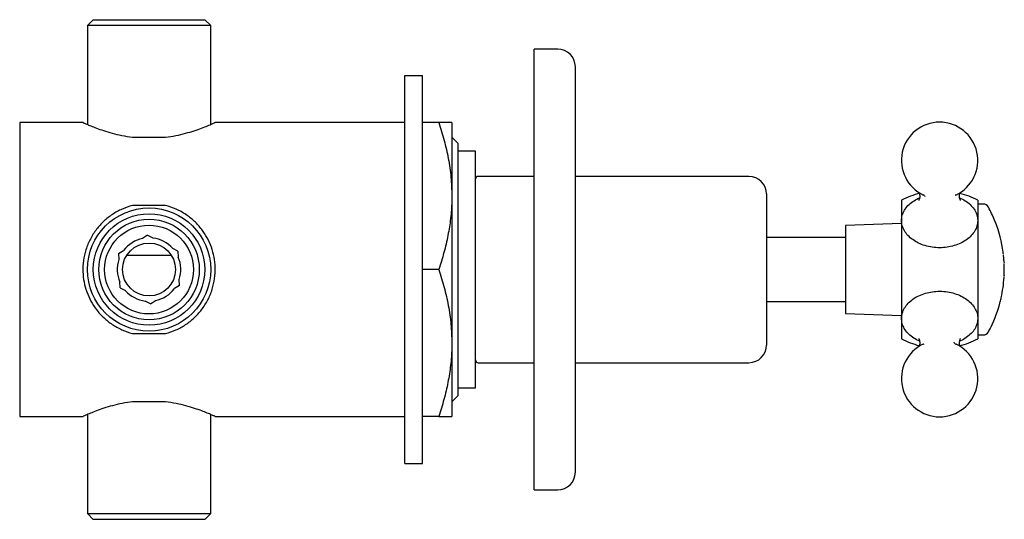
# Model space of a CAD drawing. Units: millimetres. Extents: x -57 to 461, y 118 to 409.
# Drawn here: x -57 to 111, y 118 to 203 of the extents above; entities that cross this region are included whole.
import ezdxf

# ---------------------------------------------------------------- set-up
doc = ezdxf.new("R2010")
doc.units = ezdxf.units.MM

msp = doc.modelspace()

# ---------------------------------------------------------------- linework, layer by layer
at = {"color": 7, "linetype": 'Continuous', "lineweight": 25}
for p, q in [((-44.27, 203.33), (-45.27, 202.33)), ((-44.27, 203.33), (-25.31, 203.33)), ((-24.31, 202.33), (-25.31, 203.33)), ((-45.27, 202.33), (-45.27, 185.5)), ((-24.31, 202.33), (-45.27, 202.33)), ((-24.31, 185.5), (-24.31, 202.33)), ((34.71, 198.33), (30.71, 198.33)), ((30.71, 150.5), (30.71, 198.33)), ((37.71, 151.33), (37.71, 195.33)), ((8.71, 193.83), (11.71, 193.83)), ((8.71, 185.83), (8.71, 193.83)), ((11.71, 185.83), (11.71, 193.83)), ((-46.01, 185.83), (-56.79, 185.83)), ((-56.79, 185.83), (-56.79, 135.83)), ((-17.69, 185.83), (-23.56, 185.83)), ((-17.17, 185.83), (-17.69, 185.83)), ((-15.36, 185.83), (-17.17, 185.83)), ((-14.33, 185.83), (-15.36, 185.83)), ((8.71, 185.83), (-14.33, 185.83)), ((-14.29, 185.83), (-14.29, 185.83)), ((8.71, 135.83), (8.71, 185.83)), ((14.48, 185.83), (11.71, 185.83)), ((11.71, 135.83), (11.71, 185.83)), ((16.71, 185.83), (16.71, 173.33)), ((-37.58, 183.33), (-31.99, 183.33)), ((17.71, 182.33), (16.71, 183.33)), ((17.71, 182.33), (17.71, 139.33)), ((20.71, 180.96), (17.71, 180.96)), ((20.71, 141.6), (20.71, 180.96)), ((30.71, 176.68), (21.21, 176.68)), ((67.21, 176.68), (37.71, 176.68)), ((16.71, 173.33), (16.71, 148.33)), ((70.21, 173.68), (70.21, 147.98)), ((93.16, 172.61), (93.16, 152.5)), ((97.02, 173.47), (96.92, 173.51)), ((102.4, 173.5), (102.31, 173.47)), ((106.16, 172.61), (106.16, 152.5)), ((-31.99, 171.73), (-37.58, 171.73)), ((107.08, 171.96), (106.16, 171.96)), ((93.16, 168.67), (83.66, 168.33)), ((83.66, 168.33), (83.66, 155.53)), ((-35.03, 166.66), (-35.88, 166.12)), ((-35.03, 166.66), (-34.15, 166.2)), ((83.66, 166.28), (70.21, 166.28)), ((-29.87, 163.96), (-30.76, 164.42)), ((-39.96, 163.53), (-39.11, 164.07)), ((-39.96, 163.53), (-39.91, 162.53)), ((-38.56, 163.29), (-31.02, 163.29)), ((-29.87, 163.96), (-29.82, 162.96)), ((14.48, 160.83), (11.71, 160.83)), ((110.65, 161.57), (110.65, 161.57)), ((-29.62, 158.13), (-29.66, 159.14)), ((-39.71, 157.71), (-39.75, 158.71)), ((-39.71, 157.71), (-38.82, 157.24)), ((-29.62, 158.13), (-30.47, 157.6)), ((-34.54, 155.01), (-35.43, 155.47)), ((-34.54, 155.01), (-33.7, 155.55)), ((70.21, 155.38), (83.66, 155.38)), ((83.66, 155.53), (83.66, 153.33)), ((83.66, 153.33), (93.16, 153)), ((93.16, 152.5), (93.16, 149.05)), ((106.16, 152.5), (106.16, 149.05)), ((37.71, 126.33), (37.71, 151.33)), ((-37.58, 149.94), (-31.99, 149.94)), ((30.71, 123.33), (30.71, 150.5)), ((106.16, 149.71), (107.08, 149.71)), ((16.71, 148.33), (16.71, 135.83)), ((21.21, 144.98), (30.71, 144.98)), ((37.71, 144.98), (67.21, 144.98)), ((17.71, 140.71), (20.71, 140.71)), ((20.71, 140.71), (20.71, 141.6)), ((16.71, 138.33), (17.71, 139.33)), ((-31.99, 138.33), (-37.58, 138.33)), ((-56.79, 135.83), (-46.01, 135.83)), ((-45.27, 136.17), (-45.27, 119.33)), ((-24.31, 119.33), (-24.31, 136.17)), ((-23.56, 135.83), (-19.28, 135.83)), ((-19.28, 135.83), (-17.81, 135.83)), ((-17.81, 135.83), (8.71, 135.83)), ((8.71, 127.83), (8.71, 135.83)), ((14.48, 135.83), (11.71, 135.83)), ((11.71, 127.83), (11.71, 135.83)), ((8.71, 127.83), (11.71, 127.83)), ((30.71, 123.33), (34.71, 123.33)), ((-45.27, 119.33), (-44.27, 118.33)), ((-45.27, 119.33), (-24.31, 119.33)), ((-25.31, 118.33), (-24.31, 119.33)), ((-25.31, 118.33), (-44.27, 118.33))]:
    msp.add_line(p, q, dxfattribs=at)
at = {"color": 7, "linetype": 'Continuous', "lineweight": 25, "flags": 128}
for points in [[(110.48, 163.64), (110.48, 163.64), (110.48, 163.64), (110.48, 163.64), (110.48, 163.64), (110.48, 163.64), (110.48, 163.64), (110.48, 163.65), (110.48, 163.65)], [(110.49, 163.56), (110.49, 163.56), (110.49, 163.56), (110.49, 163.56), (110.49, 163.56), (110.49, 163.56), (110.49, 163.56), (110.49, 163.56), (110.49, 163.56)], [(110.55, 163.06), (110.55, 163.06), (110.55, 163.06), (110.55, 163.06), (110.55, 163.06), (110.55, 163.06), (110.55, 163.06), (110.55, 163.06), (110.55, 163.06)], [(110.57, 162.8), (110.57, 162.8), (110.57, 162.8), (110.57, 162.8), (110.57, 162.8), (110.57, 162.8), (110.57, 162.8), (110.57, 162.8), (110.57, 162.8)], [(110.58, 162.73), (110.58, 162.73), (110.58, 162.73), (110.58, 162.73), (110.58, 162.73), (110.58, 162.73), (110.58, 162.74), (110.58, 162.74), (110.58, 162.74)], [(110.62, 162.11), (110.62, 162.11), (110.62, 162.11), (110.62, 162.11), (110.62, 162.11), (110.62, 162.11), (110.62, 162.11), (110.62, 162.11), (110.62, 162.12)], [(110.62, 162.1), (110.62, 162.1), (110.62, 162.1), (110.62, 162.1), (110.62, 162.11), (110.62, 162.11), (110.62, 162.11), (110.62, 162.11), (110.62, 162.11)], [(110.64, 161.82), (110.64, 161.82), (110.64, 161.82), (110.64, 161.82), (110.64, 161.82), (110.64, 161.82), (110.64, 161.82), (110.64, 161.82), (110.64, 161.82)], [(110.65, 160.12), (110.65, 160.12), (110.65, 160.12), (110.65, 160.12), (110.65, 160.12), (110.65, 160.12), (110.65, 160.12), (110.65, 160.13), (110.65, 160.13)], [(96.87, 148.14), (96.88, 148.15), (97.01, 148.2)], [(102.3, 148.2), (102.44, 148.15), (102.45, 148.14)]]:
    msp.add_lwpolyline(points, dxfattribs=at)
at = {"color": 7, "linetype": 'Continuous', "lineweight": 25}
for radius in [10.48, 9.48, 8.55, 7.55, 4.5]:
    msp.add_circle((-34.79, 160.83), radius, dxfattribs=at)
for centre, radius, start, end in [((34.71, 195.33), 3, 0, 90), ((99.66, 179.4), 6.5, 294.9442, 245.0443), ((21.21, 176.18), 0.5, 90, 180), ((67.21, 173.68), 3, 0, 90), ((99.66, 160.21), 14, 103.7564, 117.664), ((99.66, 160.21), 14, 62.336, 75.7237), ((107.08, 170.96), 1, 28.6352, 90), ((88.53, 160.83), 22.13, 22.2937, 28.6352), ((88.53, 160.83), 22.13, 21.2986, 22.2937), ((88.53, 160.83), 22.13, 7.6903, 21.2986), ((-34.79, 160.83), 5.4, 101.6682, 143.152), ((-34.79, 160.83), 5.4, 41.6682, 83.152), ((-34.79, 160.83), 5.4, 161.6682, 203.152), ((-34.79, 160.83), 5.4, 341.6682, 23.152), ((88.53, 160.83), 22.13, 7.4807, 7.6903), ((88.53, 160.83), 22.13, 7.3035, 7.4807), ((88.53, 160.83), 22.13, 7.0858, 7.2833), ((88.53, 160.83), 22.13, 6.8784, 7.0685), ((88.53, 160.83), 22.13, 6.1928, 6.4782), ((88.53, 160.83), 22.13, 6.0211, 6.1928), ((88.53, 160.83), 22.13, 5.7818, 6.0211), ((88.53, 160.83), 22.13, 5.7113, 5.775), ((88.53, 160.83), 22.13, 5.3326, 5.7113), ((88.53, 160.83), 22.13, 5.1105, 5.3326), ((88.53, 160.83), 22.13, 4.9326, 5.0998), ((88.53, 160.83), 22.13, 4.7863, 4.9178), ((88.53, 160.83), 22.13, 4.5198, 4.7863), ((88.53, 160.83), 22.13, 4.2729, 4.5198), ((88.53, 160.83), 22.13, 4.0146, 4.2729), ((88.53, 160.83), 22.13, 3.8745, 4.0146), ((88.53, 160.83), 22.13, 3.6489, 3.8745), ((88.53, 160.83), 22.13, 3.4598, 3.6489), ((88.53, 160.83), 22.13, 3.3201, 3.4598), ((88.53, 160.83), 22.13, 2.5661, 2.647), ((88.53, 160.83), 22.13, 2.2648, 2.5456), ((88.53, 160.83), 22.13, 2.1356, 2.2648), ((88.53, 160.83), 22.13, 1.9455, 2.1356), ((88.53, 160.83), 22.13, 1.8969, 1.9455), ((88.53, 160.83), 22.13, 1.8498, 1.8943), ((88.53, 160.83), 22.13, 1.658, 1.8498), ((88.53, 160.83), 22.13, 1.5014, 1.658), ((88.53, 160.83), 22.13, 358.1656, 1.5014), ((88.53, 160.83), 22.13, 347.5035, 356.5244), ((88.53, 160.83), 22.13, 356.5244, 356.8919), ((88.53, 160.83), 22.13, 356.8919, 356.9633), ((88.53, 160.83), 22.13, 357.8548, 358.1587), ((-34.79, 160.83), 5.4, 281.6682, 323.152), ((-34.79, 160.83), 5.4, 221.6682, 263.152), ((88.53, 160.83), 22.13, 346.1337, 347.127), ((88.53, 160.83), 22.13, 347.127, 347.5035), ((88.53, 160.83), 22.13, 333.8776, 345.7297), ((88.53, 160.83), 22.13, 345.7297, 346.1337), ((88.53, 160.83), 22.13, 331.3648, 333.4285), ((88.53, 160.83), 22.13, 333.4285, 333.8776), ((99.66, 161.45), 14, 242.336, 255.7237), ((99.66, 161.45), 14, 283.7564, 297.664), ((107.08, 150.71), 1, 270, 331.3648), ((67.21, 147.98), 3, 270, 0), ((99.66, 142.27), 6.5, 115.3971, 270), ((99.66, 142.27), 6.5, 270, 64.6194), ((21.21, 145.48), 0.5, 180, 270), ((34.71, 126.33), 3, 270, 0)]:
    msp.add_arc(centre, radius, start, end, dxfattribs=at)
for points, knots in [([(-46.01, 185.82), (-46.02, 185.83), (-46.07, 185.85), (-45.87, 185.76), (-45.43, 185.57), (-44.71, 185.26), (-43.76, 184.89), (-42.54, 184.46), (-41.09, 184.02), (-39.43, 183.61), (-38.21, 183.43), (-37.58, 183.33)], [0, 0, 0, 0, 0.024504, 0.139106, 0.25702, 0.372339, 0.490555, 0.614749, 0.742182, 0.869146, 1, 1, 1, 1]), ([(-31.99, 183.33), (-31.4, 183.42), (-30.19, 183.6), (-28.55, 184), (-27.08, 184.44), (-25.81, 184.89), (-24.76, 185.3), (-24.03, 185.62), (-23.6, 185.81), (-23.58, 185.82), (-23.56, 185.82)], [0, 0, 0, 0, 0.125147, 0.254171, 0.379232, 0.507602, 0.638068, 0.772693, 0.8965, 1, 1, 1, 1]), ([(14.48, 185.83), (14.8, 184.82), (15.44, 182.8), (16.14, 179.7), (16.62, 176.54), (16.68, 174.4), (16.71, 173.33)], [0, 0, 0, 0, 0.2477112, 0.4953655, 0.7477053, 1, 1, 1, 1]), ([(16.71, 185.83), (16.69, 185.83), (16.66, 185.83), (16.39, 185.83), (15.97, 185.83), (15.35, 185.83), (14.79, 185.83), (14.48, 185.83)], [0, 0, 0, 0, 0.188104, 0.37622, 0.566943, 0.757687, 1, 1, 1, 1]), ([(16.71, 173.33), (16.71, 173.04), (16.7, 171.77), (16.53, 169.52), (16.07, 166.61), (15.39, 163.71), (14.78, 161.79), (14.48, 160.83)], [0, 0, 0, 0, 0.070078, 0.300441, 0.530841, 0.765398, 1, 1, 1, 1]), ([(103.06, 173.01), (103.13, 172.99), (103.57, 172.83), (104.27, 172.39), (105.09, 171.71), (105.68, 170.92), (106.05, 170.07), (106.18, 169.17), (106.05, 168.27), (105.68, 167.4), (105.08, 166.59), (104.27, 165.88), (103.28, 165.3), (102.15, 164.86), (100.93, 164.6), (99.66, 164.51), (98.39, 164.6), (97.16, 164.87), (96.04, 165.3), (95.05, 165.89), (94.24, 166.6), (93.64, 167.4), (93.27, 168.27), (93.14, 169.18), (93.27, 170.07), (93.64, 170.93), (94.24, 171.72), (95.06, 172.39), (95.75, 172.83), (96.19, 172.99), (96.25, 173.01)], [0, 0, 0, 0, 0.006983, 0.044932, 0.082825, 0.120864, 0.158691, 0.196735, 0.234611, 0.272579, 0.310578, 0.348427, 0.386479, 0.424314, 0.462334, 0.500269, 0.538176, 0.576209, 0.614037, 0.652085, 0.689951, 0.72793, 0.76592, 0.803777, 0.841827, 0.879657, 0.917684, 0.955605, 0.993763, 1, 1, 1, 1]), ([(96.16, 173.89), (96.17, 173.89), (96.17, 173.87), (96.3, 173.53), (96.3, 173.12), (96.21, 172.77), (96.11, 172.58), (96.1, 172.56), (96.1, 172.56)], [0, 0, 0, 0, 0.043807, 0.246551, 0.492697, 0.723886, 0.878623, 1, 1, 1, 1]), ([(97.02, 173.46), (97.09, 173.41), (97.19, 173.34), (97.16, 173.26), (97.15, 173.24)], [0, 0, 0, 0, 0.636496, 1, 1, 1, 1]), ([(103.21, 172.57), (103.21, 172.58), (103.2, 172.6), (103.12, 172.76), (103.05, 173.01), (103.02, 173.33), (103.06, 173.63), (103.14, 173.86), (103.16, 173.91), (103.17, 173.93)], [0, 0, 0, 0, 0.118753, 0.249011, 0.402348, 0.550211, 0.706462, 0.845004, 1, 1, 1, 1]), ([(-37.58, 171.73), (-38.19, 171.54), (-39.4, 171.17), (-41.04, 170.24), (-42.51, 169.09), (-43.78, 167.69), (-44.82, 166.05), (-45.57, 164.25), (-45.99, 162.37), (-46.09, 160.51), (-45.88, 158.72), (-45.42, 157.03), (-44.71, 155.44), (-43.75, 153.95), (-42.54, 152.61), (-41.08, 151.45), (-39.42, 150.51), (-38.2, 150.13), (-37.58, 149.94)], [0, 0, 0, 0, 0.063518, 0.127071, 0.190423, 0.253775, 0.320056, 0.386305, 0.449258, 0.512195, 0.570323, 0.628465, 0.686847, 0.745247, 0.808162, 0.871077, 0.935557, 1, 1, 1, 1]), ([(-31.99, 149.94), (-31.39, 150.12), (-30.18, 150.5), (-28.54, 151.42), (-27.07, 152.58), (-25.8, 153.98), (-24.76, 155.62), (-24.01, 157.41), (-23.59, 159.3), (-23.49, 161.16), (-23.7, 162.95), (-24.15, 164.64), (-24.87, 166.23), (-25.83, 167.72), (-27.04, 169.06), (-28.5, 170.22), (-30.15, 171.16), (-31.38, 171.54), (-31.99, 171.73)], [0, 0, 0, 0, 0.063518, 0.127071, 0.190423, 0.253775, 0.320056, 0.386305, 0.449258, 0.512195, 0.570323, 0.628465, 0.686847, 0.745247, 0.808162, 0.871077, 0.935557, 1, 1, 1, 1]), ([(110.51, 163.4), (110.51, 163.4), (110.51, 163.4), (110.51, 163.4), (110.51, 163.4), (110.51, 163.39)], [0, 0, 0, 0, 0.2282421, 0.4589181, 1, 1, 1, 1]), ([(14.48, 160.83), (14.8, 159.82), (15.44, 157.8), (16.14, 154.7), (16.62, 151.54), (16.68, 149.4), (16.71, 148.33)], [0, 0, 0, 0, 0.247711, 0.495365, 0.747705, 1, 1, 1, 1]), ([(110.63, 162.02), (110.63, 162.01), (110.63, 161.99), (110.63, 161.97), (110.63, 161.95), (110.63, 161.94)], [0, 0, 0, 0, 0.376163, 0.686643, 1, 1, 1, 1]), ([(110.64, 159.84), (110.64, 159.83), (110.64, 159.81), (110.64, 159.77), (110.63, 159.75), (110.63, 159.73)], [0, 0, 0, 0, 0.299177, 0.598305, 1, 1, 1, 1]), ([(110.63, 159.73), (110.63, 159.73), (110.63, 159.74), (110.64, 159.76), (110.64, 159.78), (110.64, 159.79)], [0, 0, 0, 0, 0.265192, 0.53037, 1, 1, 1, 1]), ([(110.63, 159.73), (110.63, 159.73), (110.63, 159.73), (110.63, 159.73), (110.63, 159.73), (110.63, 159.73)], [0, 0, 0, 0, 0.252552, 0.505089, 1, 1, 1, 1]), ([(110.64, 159.79), (110.64, 159.8), (110.64, 159.83), (110.64, 159.87), (110.64, 159.9), (110.64, 159.92)], [0, 0, 0, 0, 0.29739, 0.593749, 1, 1, 1, 1]), ([(96.26, 148.66), (96.18, 148.69), (95.72, 148.86), (95.02, 149.31), (94.21, 149.99), (93.62, 150.78), (93.26, 151.64), (93.14, 152.54), (93.28, 153.44), (93.66, 154.31), (94.28, 155.11), (95.1, 155.82), (96.09, 156.39), (97.22, 156.82), (98.42, 157.08), (99.25, 157.12), (99.66, 157.13)], [0, 0, 0, 0, 0.016944, 0.093027, 0.168752, 0.244717, 0.320656, 0.396364, 0.472451, 0.548101, 0.624143, 0.699973, 0.776277, 0.852179, 0.926235, 1, 1, 1, 1]), ([(99.66, 157.13), (99.68, 157.13), (100.13, 157.13), (101, 157.06), (102.22, 156.79), (103.34, 156.34), (104.32, 155.75), (105.12, 155.03), (105.71, 154.22), (106.07, 153.35), (106.18, 152.45), (106.04, 151.55), (105.66, 150.7), (105.05, 149.91), (104.22, 149.24), (103.54, 148.82), (103.11, 148.67), (103.07, 148.66)], [0, 0, 0, 0, 0.003876, 0.079987, 0.155673, 0.231705, 0.307611, 0.383422, 0.459496, 0.535177, 0.611247, 0.687007, 0.762949, 0.838955, 0.914661, 0.990771, 1, 1, 1, 1]), ([(96.11, 149.1), (96.12, 149.09), (96.12, 149.07), (96.2, 148.9), (96.27, 148.65), (96.3, 148.34), (96.26, 148.04), (96.18, 147.81), (96.16, 147.76), (96.16, 147.73)], [0, 0, 0, 0, 0.1187444, 0.2490062, 0.4023455, 0.5502129, 0.7064717, 0.8450165, 1, 1, 1, 1]), ([(103.16, 147.77), (103.16, 147.78), (103.15, 147.8), (103.03, 148.14), (103.02, 148.55), (103.11, 148.9), (103.21, 149.09), (103.22, 149.1), (103.22, 149.11)], [0, 0, 0, 0, 0.043804, 0.246534, 0.492663, 0.723837, 0.878569, 1, 1, 1, 1]), ([(16.71, 148.33), (16.71, 148.04), (16.7, 146.77), (16.53, 144.52), (16.07, 141.61), (15.39, 138.71), (14.78, 136.79), (14.48, 135.83)], [0, 0, 0, 0, 0.070078, 0.300441, 0.530841, 0.765398, 1, 1, 1, 1]), ([(102.31, 148.21), (102.24, 148.25), (102.13, 148.33), (102.16, 148.4), (102.18, 148.43)], [0, 0, 0, 0, 0.636487, 1, 1, 1, 1]), ([(-37.58, 138.33), (-38.18, 138.25), (-39.39, 138.07), (-41.03, 137.67), (-42.5, 137.23), (-43.77, 136.78), (-44.82, 136.36), (-45.55, 136.05), (-45.98, 135.86), (-46, 135.85), (-46.01, 135.85)], [0, 0, 0, 0, 0.125147, 0.254171, 0.379232, 0.507602, 0.638068, 0.772693, 0.8965, 1, 1, 1, 1]), ([(-23.56, 135.85), (-23.56, 135.84), (-23.51, 135.82), (-23.71, 135.91), (-24.15, 136.1), (-24.86, 136.41), (-25.82, 136.78), (-27.03, 137.21), (-28.49, 137.65), (-30.14, 138.06), (-31.37, 138.24), (-31.99, 138.33)], [0, 0, 0, 0, 0.024504, 0.139106, 0.25702, 0.372339, 0.490555, 0.614749, 0.742182, 0.869146, 1, 1, 1, 1]), ([(14.48, 135.83), (14.79, 135.83), (15.35, 135.83), (15.96, 135.83), (16.38, 135.83), (16.66, 135.83), (16.69, 135.83), (16.71, 135.83)], [0, 0, 0, 0, 0.242313, 0.430553, 0.618772, 0.809392, 1, 1, 1, 1])]:
    msp.add_open_spline(points, degree=3, knots=knots, dxfattribs=at)

doc.saveas('drawing.dxf')
